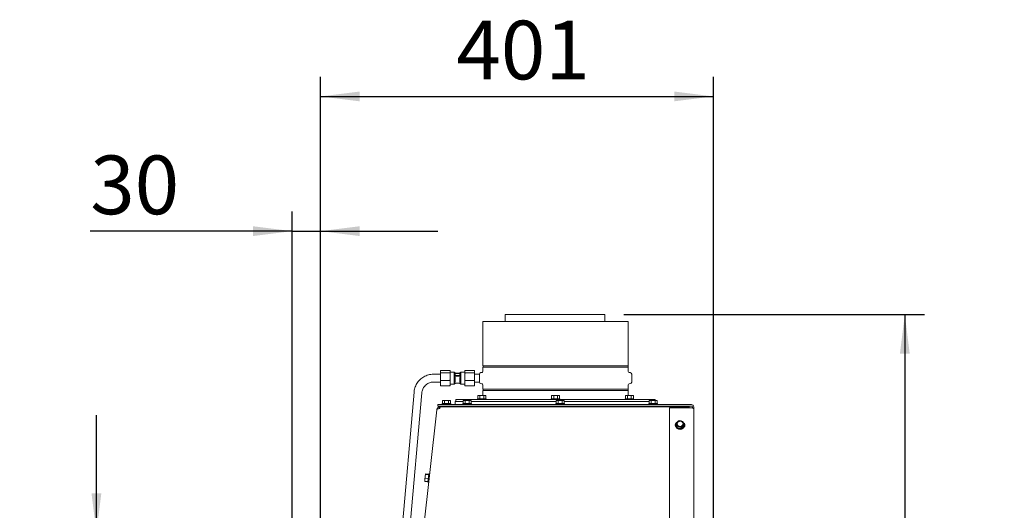
# Model space of a CAD drawing. Units: millimetres. Extents: x 423 to 4074, y 131 to 5783.
# Drawn here: x 2904 to 3910, y 3394 to 3895 of the extents above; entities that cross this region are included whole.
import ezdxf

# ---------------------------------------------------------------- set-up
doc = ezdxf.new("R2010")
doc.units = ezdxf.units.MM
doc.layers.add('DIM', color=10, linetype='Continuous')
doc.styles.add('SLDTEXTSTYLE4', font='TXT', dxfattribs={"width": 0.75})
doc.dimstyles.new('SLDDIMSTYLE0', dxfattribs={"dimtxt": 60, "dimasz": 40, "dimexe": 0, "dimexo": 0.0625, "dimgap": 15, "dimtad": 1, "dimdec": 0, "dimrnd": 1e-09, "dimzin": 12, "dimdsep": 46, "dimtxsty": 'SLDTEXTSTYLE4', "dimsah": 1, "dimcen": 0.09, "dimadec": 0, "dimazin": 3, "dimtfac": 1, "dimtofl": 0, "dimtmove": 0, "dimatfit": 3, "dimfxl": 0, "dimfrac": 2, "dimtolj": 1, "dimtzin": 12, "dimarcsym": 0})
doc.dimstyles.new('SLDDIMSTYLE1', dxfattribs={"dimtxt": 60, "dimasz": 40, "dimexe": 0, "dimexo": 0.0625, "dimgap": 15, "dimtad": 1, "dimdec": 0, "dimrnd": 1e-09, "dimzin": 12, "dimdsep": 46, "dimtxsty": 'SLDTEXTSTYLE4', "dimsah": 1, "dimcen": 0.09, "dimadec": 0, "dimazin": 3, "dimtfac": 1, "dimtmove": 0, "dimatfit": 0, "dimfxl": 0, "dimfrac": 2, "dimtolj": 1, "dimtzin": 12, "dimarcsym": 0})

# ---------------------------------------------------------------- blocks, each defined once
blk = doc.blocks.new('_D_14')
at = {"layer": 'DIM', "color": 1, "ltscale": 400}
for p, q in [((3521.1, 3594.1), (3828.3, 3594.1)), ((3808.3, 3594.1), (3808.3, 2541.4)), ((3329.8, 2541.4), (3828.3, 2541.4))]:
    blk.add_line(p, q, dxfattribs=at)
for points in [[(3808.3, 3594.1), (3803.3, 3554.1), (3813.3, 3554.1)], [(3808.3, 2541.4), (3813.3, 2581.4), (3803.3, 2581.4)]]:
    blk.add_solid(points, dxfattribs=at)
at = {"layer": 'DIM', "color": 1, "ltscale": 400, "char_height": 60, "attachment_point": 1, "rotation": 90, "style": 'SLDTEXTSTYLE4'}
for s, insert in [('- 1390', (3731, 2932.7)), ('1053', (3731, 2732.9))]:
    blk.add_mtext(s, dxfattribs=dict(at, insert=insert))
blk = doc.blocks.new('_D_15')
at = {"layer": 'DIM', "color": 1, "ltscale": 400}
for p, q in [((2982.3, 3371.3), (2982.3, 3491.3)), ((3222.7, 3371.3), (2962.3, 3371.3)), ((2982.3, 3162.6), (2982.3, 3371.3)), ((3162.3, 3162.6), (2962.3, 3162.6)), ((2982.3, 3162.6), (2982.3, 3042.6))]:
    blk.add_line(p, q, dxfattribs=at)
for points in [[(2982.3, 3371.3), (2987.3, 3411.3), (2977.3, 3411.3)], [(2982.3, 3162.6), (2977.3, 3122.6), (2987.3, 3122.6)]]:
    blk.add_solid(points, dxfattribs=at)
at = {"layer": 'DIM', "color": 1, "ltscale": 400, "insert": (2905, 3208.5), "char_height": 60, "attachment_point": 1, "rotation": 90, "style": 'SLDTEXTSTYLE4'}
blk.add_mtext('209', dxfattribs=at)
blk = doc.blocks.new('_D_16')
at = {"layer": 'DIM', "color": 1, "ltscale": 400}
for p, q in [((3182.3, 3178.6), (3182.3, 3699.3)), ((3211.3, 2774.1), (3211.3, 3699.3)), ((3182.3, 3679.3), (2976, 3679.3)), ((3182.3, 3679.3), (3211.3, 3679.3)), ((3211.3, 3679.3), (3331.3, 3679.3))]:
    blk.add_line(p, q, dxfattribs=at)
for points in [[(3182.3, 3679.3), (3142.3, 3684.3), (3142.3, 3674.3)], [(3211.3, 3679.3), (3251.3, 3674.3), (3251.3, 3684.3)]]:
    blk.add_solid(points, dxfattribs=at)
at = {"layer": 'DIM', "color": 1, "ltscale": 400, "insert": (2976, 3756.6), "char_height": 60, "attachment_point": 1, "style": 'SLDTEXTSTYLE4'}
blk.add_mtext('30', dxfattribs=at)
blk = doc.blocks.new('_D_17')
at = {"layer": 'DIM', "color": 1, "ltscale": 400}
for p, q in [((3211.3, 3282.7), (3211.3, 3837)), ((3612.7, 3279.6), (3612.7, 3837)), ((3211.3, 3817), (3612.7, 3817))]:
    blk.add_line(p, q, dxfattribs=at)
for points in [[(3211.3, 3817), (3251.3, 3812), (3251.3, 3822)], [(3612.7, 3817), (3572.7, 3822), (3572.7, 3812)]]:
    blk.add_solid(points, dxfattribs=at)
at = {"layer": 'DIM', "color": 1, "ltscale": 400, "insert": (3350.1, 3894.4), "char_height": 60, "attachment_point": 1, "style": 'SLDTEXTSTYLE4'}
blk.add_mtext('401', dxfattribs=at)

msp = doc.modelspace()

# ---------------------------------------------------------------- linework, layer by layer
at = {"linetype": 'Continuous', "lineweight": 15, "ltscale": 20}
for p, q in [((3400, 3594.1), (3400, 3587.1)), ((3400, 3594.1), (3501.7, 3594.1)), ((3501.7, 3587.1), (3501.7, 3594.1)), ((3377.2, 3587.1), (3377.2, 3541.8)), ((3377.2, 3587.1), (3525.7, 3587.1)), ((3525.7, 3541.8), (3525.7, 3587.1)), ((3525.7, 3541.8), (3377.2, 3541.8)), ((3333.7, 3533.1), (3326.7, 3533.1)), ((3334.1, 3536.9), (3333.7, 3536.5)), ((3333.7, 3536.5), (3333.7, 3535)), ((3333.7, 3535), (3334.1, 3534.6)), ((3333.7, 3533.3), (3333.7, 3535)), ((3333.7, 3533.3), (3333.7, 3528)), ((3343.4, 3536.9), (3334.1, 3536.9)), ((3343.4, 3534.6), (3334.1, 3534.6)), ((3343.7, 3536.5), (3343.4, 3536.9)), ((3343.4, 3534.6), (3343.7, 3535)), ((3343.7, 3533.3), (3343.4, 3534.6)), ((3343.7, 3536.5), (3343.7, 3535)), ((3348, 3535.3), (3343.7, 3535.3)), ((3343.7, 3533.3), (3343.7, 3535)), ((3343.7, 3533.3), (3343.7, 3528)), ((3348.7, 3534.6), (3348, 3535.3)), ((3348, 3531.2), (3348, 3535.3)), ((3348.7, 3531.5), (3348, 3531.2)), ((3348, 3524), (3348, 3531.2)), ((3348, 3531.2), (3348.7, 3529.8)), ((3348, 3531.2), (3354.5, 3531.2)), ((3348.7, 3531.5), (3348.7, 3534.6)), ((3348.7, 3534.1), (3353.7, 3534.1)), ((3353.7, 3533.8), (3348.7, 3533.8)), ((3353.7, 3531.8), (3348.7, 3531.8)), ((3354.5, 3535.3), (3353.7, 3534.6)), ((3353.7, 3531.5), (3353.7, 3534.6)), ((3354.5, 3531.2), (3353.7, 3531.5)), ((3358.7, 3535.3), (3354.5, 3535.3)), ((3354.5, 3531.2), (3354.5, 3535.3)), ((3354.5, 3524), (3354.5, 3531.2)), ((3359.1, 3536.9), (3358.7, 3536.5)), ((3358.7, 3535), (3358.7, 3536.5)), ((3358.7, 3535), (3359.1, 3534.6)), ((3358.7, 3535), (3358.7, 3533.3)), ((3358.7, 3528), (3358.7, 3533.3)), ((3359.1, 3536.9), (3368.4, 3536.9)), ((3359.1, 3534.6), (3368.4, 3534.6)), ((3368.7, 3536.5), (3368.4, 3536.9)), ((3368.4, 3534.6), (3368.7, 3535)), ((3368.7, 3533.3), (3368.4, 3534.6)), ((3368.7, 3535), (3368.7, 3536.5)), ((3368.7, 3535), (3368.7, 3533.3)), ((3368.7, 3528), (3368.7, 3533.3)), ((3373.7, 3533.1), (3368.7, 3533.1)), ((3373.7, 3533.1), (3373.7, 3533.1)), ((3373.7, 3533.1), (3373.7, 3525.1)), ((3376.3, 3534.8), (3375.2, 3534.7)), ((3377.2, 3540.4), (3377.2, 3535.7)), ((3377.2, 3540.4), (3525.7, 3540.4)), ((3525.7, 3535.7), (3525.7, 3540.4)), ((3527.8, 3534.7), (3526.6, 3534.8)), ((3529.2, 3525.1), (3529.2, 3533.1)), ((3326.7, 3525.1), (3333.7, 3525.1)), ((3333.7, 3528), (3334.1, 3526.7)), ((3333.7, 3525.8), (3333.7, 3528)), ((3333.7, 3525.8), (3333.7, 3522.1)), ((3333.7, 3522.1), (3334.1, 3521.2)), ((3333.7, 3521.6), (3333.7, 3522.1)), ((3334.1, 3521.2), (3333.7, 3521.6)), ((3343.4, 3526.7), (3334.1, 3526.7)), ((3343.4, 3521.2), (3334.1, 3521.2)), ((3343.7, 3525.8), (3343.4, 3526.7)), ((3343.7, 3521.6), (3343.4, 3521.2)), ((3343.7, 3525.8), (3343.7, 3528)), ((3343.7, 3525.8), (3343.7, 3522.1)), ((3343.7, 3522.8), (3348, 3522.8)), ((3343.7, 3521.6), (3343.7, 3522.1)), ((3348, 3522.8), (3348, 3524)), ((3354.5, 3524), (3348, 3524)), ((3348, 3522.8), (3348.7, 3523.6)), ((3348.7, 3525.4), (3348.7, 3529.8)), ((3348.7, 3523.6), (3348.7, 3524)), ((3353.7, 3525.4), (3353.7, 3529.8)), ((3354.5, 3524), (3353.7, 3525.4)), ((3353.7, 3523.6), (3353.7, 3524)), ((3353.7, 3523.6), (3354.5, 3522.8)), ((3354.5, 3522.8), (3354.5, 3524)), ((3354.5, 3522.8), (3358.7, 3522.8)), ((3358.7, 3528), (3359.1, 3526.7)), ((3358.7, 3528), (3358.7, 3525.8)), ((3358.7, 3522.1), (3358.7, 3525.8)), ((3358.7, 3522.1), (3359.1, 3521.2)), ((3358.7, 3522.1), (3358.7, 3521.6)), ((3359.1, 3521.2), (3358.7, 3521.6)), ((3359.1, 3526.7), (3368.4, 3526.7)), ((3359.1, 3521.2), (3368.4, 3521.2)), ((3368.7, 3525.8), (3368.4, 3526.7)), ((3368.7, 3521.6), (3368.4, 3521.2)), ((3368.7, 3528), (3368.7, 3525.8)), ((3368.7, 3522.1), (3368.7, 3525.8)), ((3368.7, 3525.1), (3373.7, 3525.1)), ((3368.7, 3522.1), (3368.7, 3521.6)), ((3373.7, 3525.1), (3373.7, 3525.1)), ((3375.2, 3523.5), (3376.3, 3523.4)), ((3377.2, 3522.4), (3377.2, 3517.8)), ((3525.7, 3517.8), (3525.7, 3522.4)), ((3526.6, 3523.4), (3527.8, 3523.5)), ((3306.8, 3514.8), (3283.3, 3246.3)), ((3291, 3242.6), (3314.8, 3514.1)), ((3372.6, 3511.3), (3372.1, 3511.2)), ((3372.1, 3511.2), (3373.1, 3511.3)), ((3372.1, 3508.1), (3372.1, 3511.2)), ((3373.1, 3511.3), (3372.6, 3511.3)), ((3373.1, 3511.3), (3374.1, 3511.2)), ((3376.1, 3511.3), (3373.1, 3511.3)), ((3374.1, 3508.1), (3374.1, 3511.2)), ((3376.1, 3511.3), (3378.1, 3511.2)), ((3379.2, 3511.3), (3376.1, 3511.3)), ((3525.7, 3517.8), (3377.2, 3517.8)), ((3377.2, 3516.4), (3377.2, 3511.3)), ((3377.2, 3516.4), (3525.7, 3516.4)), ((3378.1, 3511.2), (3379.2, 3511.3)), ((3378.1, 3508.1), (3378.1, 3511.2)), ((3379.2, 3511.3), (3380.2, 3511.2)), ((3379.6, 3511.3), (3379.2, 3511.3)), ((3380.2, 3511.2), (3379.6, 3511.3)), ((3380.2, 3508.1), (3380.2, 3511.2)), ((3448, 3511.3), (3447.4, 3511.2)), ((3447.4, 3511.2), (3448.4, 3511.3)), ((3447.4, 3508.1), (3447.4, 3511.2)), ((3448.4, 3511.3), (3448, 3511.3)), ((3448.4, 3511.3), (3449.5, 3511.2)), ((3451.5, 3511.3), (3448.4, 3511.3)), ((3449.5, 3508.1), (3449.5, 3511.2)), ((3451.5, 3511.3), (3453.5, 3511.2)), ((3454.5, 3511.3), (3451.5, 3511.3)), ((3453.5, 3511.2), (3454.5, 3511.3)), ((3453.5, 3508.1), (3453.5, 3511.2)), ((3454.5, 3511.3), (3455.5, 3511.2)), ((3455, 3511.3), (3454.5, 3511.3)), ((3455.5, 3511.2), (3455, 3511.3)), ((3455.5, 3508.1), (3455.5, 3511.2)), ((3523.3, 3511.3), (3522.8, 3511.2)), ((3522.8, 3511.2), (3523.8, 3511.3)), ((3522.8, 3508.1), (3522.8, 3511.2)), ((3523.8, 3511.3), (3523.3, 3511.3)), ((3523.8, 3511.3), (3524.8, 3511.2)), ((3526.8, 3511.3), (3523.8, 3511.3)), ((3524.8, 3508.1), (3524.8, 3511.2)), ((3525.7, 3511.3), (3525.7, 3516.4)), ((3526.8, 3511.3), (3528.8, 3511.2)), ((3529.8, 3511.3), (3526.8, 3511.3)), ((3528.8, 3511.2), (3529.8, 3511.3)), ((3528.8, 3508.1), (3528.8, 3511.2)), ((3529.8, 3511.3), (3530.9, 3511.2)), ((3530.3, 3511.3), (3529.8, 3511.3)), ((3530.9, 3511.2), (3530.3, 3511.3)), ((3530.9, 3508.1), (3530.9, 3511.2)), ((3331.2, 3500.6), (3331.2, 3502.1)), ((3331.2, 3502.1), (3334.2, 3502.1)), ((3334.2, 3502.1), (3590.2, 3502.1)), ((3335.5, 3503.1), (3335.5, 3502.1)), ((3335.5, 3503.1), (3344.3, 3503.1)), ((3336.4, 3506.3), (3335.9, 3506.2)), ((3335.9, 3506.2), (3336.9, 3506.3)), ((3335.9, 3503.1), (3335.9, 3506.2)), ((3336.9, 3506.3), (3336.4, 3506.3)), ((3336.9, 3506.3), (3337.9, 3506.2)), ((3339.9, 3506.3), (3336.9, 3506.3)), ((3337.9, 3503.1), (3337.9, 3506.2)), ((3339.9, 3506.3), (3341.9, 3506.2)), ((3342.9, 3506.3), (3339.9, 3506.3)), ((3341.9, 3506.2), (3342.9, 3506.3)), ((3341.9, 3503.1), (3341.9, 3506.2)), ((3342.9, 3506.3), (3344, 3506.2)), ((3343.4, 3506.3), (3342.9, 3506.3)), ((3344, 3506.2), (3343.4, 3506.3)), ((3344, 3503.1), (3344, 3506.2)), ((3344.3, 3502.1), (3344.3, 3503.1)), ((3349, 3505.1), (3349, 3502.1)), ((3349, 3505.1), (3357.1, 3505.1)), ((3349.7, 3507.1), (3349.7, 3505.1)), ((3349.7, 3507.1), (3553.2, 3507.1)), ((3356.7, 3503.1), (3356.7, 3502.1)), ((3356.7, 3503.1), (3359, 3503.1)), ((3357.1, 3506.2), (3358.1, 3506.3)), ((3357.1, 3503.1), (3357.1, 3506.2)), ((3357.6, 3506.3), (3357.2, 3506.2)), ((3358.1, 3506.3), (3357.6, 3506.3)), ((3358.1, 3506.3), (3359.2, 3506.2)), ((3361.2, 3506.3), (3358.1, 3506.3)), ((3359, 3503.1), (3365.5, 3503.1)), ((3359.2, 3506.2), (3361.2, 3506.3)), ((3359.2, 3503.1), (3359.2, 3506.2)), ((3361.2, 3506.3), (3363.2, 3506.2)), ((3364.2, 3506.3), (3361.2, 3506.3)), ((3363.2, 3506.2), (3364.2, 3506.3)), ((3363.2, 3503.1), (3363.2, 3506.2)), ((3364.6, 3506.3), (3364.2, 3506.3)), ((3365.1, 3506.2), (3364.6, 3506.3)), ((3365.2, 3503.1), (3365.2, 3506.2)), ((3365.2, 3505.1), (3400.2, 3505.1)), ((3365.5, 3502.1), (3365.5, 3503.1)), ((3371.7, 3508.1), (3371.7, 3507.1)), ((3371.7, 3508.1), (3380.5, 3508.1)), ((3380.5, 3507.1), (3380.5, 3508.1)), ((3400.2, 3505.1), (3452.1, 3505.1)), ((3447.1, 3508.1), (3447.1, 3507.1)), ((3447.1, 3508.1), (3455.9, 3508.1)), ((3451.7, 3503.1), (3451.7, 3502.1)), ((3451.7, 3503.1), (3454, 3503.1)), ((3452.1, 3506.2), (3453.1, 3506.3)), ((3452.1, 3503.1), (3452.1, 3506.2)), ((3452.6, 3506.3), (3452.2, 3506.2)), ((3453.1, 3506.3), (3452.6, 3506.3)), ((3453.1, 3506.3), (3454.2, 3506.2)), ((3456.2, 3506.3), (3453.1, 3506.3)), ((3454, 3503.1), (3460.5, 3503.1)), ((3454.2, 3506.2), (3456.2, 3506.3)), ((3454.2, 3503.1), (3454.2, 3506.2)), ((3455.9, 3507.1), (3455.9, 3508.1)), ((3456.2, 3506.3), (3458.2, 3506.2)), ((3459.2, 3506.3), (3456.2, 3506.3)), ((3458.2, 3506.2), (3459.2, 3506.3)), ((3458.2, 3503.1), (3458.2, 3506.2)), ((3459.6, 3506.3), (3459.2, 3506.3)), ((3460.1, 3506.2), (3459.6, 3506.3)), ((3460.2, 3503.1), (3460.2, 3506.2)), ((3460.2, 3505.1), (3547.1, 3505.1)), ((3460.5, 3502.1), (3460.5, 3503.1)), ((3522.4, 3508.1), (3522.4, 3507.1)), ((3522.4, 3508.1), (3531.2, 3508.1)), ((3531.2, 3507.1), (3531.2, 3508.1)), ((3546.7, 3503.1), (3546.7, 3502.1)), ((3546.7, 3503.1), (3549, 3503.1)), ((3547.1, 3506.2), (3548.1, 3506.3)), ((3547.1, 3503.1), (3547.1, 3506.2)), ((3547.6, 3506.3), (3547.2, 3506.2)), ((3548.1, 3506.3), (3547.6, 3506.3)), ((3548.1, 3506.3), (3549.2, 3506.2)), ((3551.2, 3506.3), (3548.1, 3506.3)), ((3549, 3503.1), (3555.5, 3503.1)), ((3549.2, 3506.2), (3551.2, 3506.3)), ((3549.2, 3503.1), (3549.2, 3506.2)), ((3551.2, 3506.3), (3553.2, 3506.2)), ((3554.2, 3506.3), (3551.2, 3506.3)), ((3553.2, 3506.3), (3553.2, 3507.1)), ((3553.2, 3506.2), (3554.2, 3506.3)), ((3553.2, 3503.1), (3553.2, 3506.2)), ((3554.6, 3506.3), (3554.2, 3506.3)), ((3555.1, 3506.2), (3554.6, 3506.3)), ((3555.2, 3503.1), (3555.2, 3506.2)), ((3555.5, 3502.1), (3555.5, 3503.1)), ((3330, 3496.8), (3301.5, 3237.5)), ((3330, 3496.8), (3330, 3496.9)), ((3334.2, 3500.6), (3331.2, 3500.6)), ((3333, 3499.6), (3333, 3497.9)), ((3333, 3499.6), (3337.2, 3499.6)), ((3333.6, 3499.6), (3587.8, 3499.9)), ((3334.2, 3500.6), (3590.2, 3500.6)), ((3337.8, 3500.6), (3337.8, 3499.6)), ((3342, 3499.6), (3342, 3500.6)), ((3359, 3500.6), (3359, 3499.6)), ((3363.2, 3499.6), (3363.2, 3500.6)), ((3374, 3500.6), (3374, 3499.6)), ((3378.2, 3499.6), (3378.2, 3500.6)), ((3400, 3500.6), (3400, 3499.7)), ((3449.4, 3500.6), (3449.4, 3499.7)), ((3453.6, 3499.7), (3453.6, 3500.6)), ((3454, 3500.6), (3454, 3499.7)), ((3458.2, 3499.7), (3458.2, 3500.6)), ((3501.7, 3499.8), (3501.7, 3500.6)), ((3524.7, 3500.6), (3524.7, 3499.8)), ((3528.9, 3499.8), (3528.9, 3500.6)), ((3549, 3500.6), (3549, 3499.8)), ((3553.2, 3499.8), (3553.2, 3500.6)), ((3567.7, 3498.6), (3567.7, 3229.9)), ((3590.2, 3498.6), (3567.7, 3498.6)), ((3591.2, 3499.6), (3591.2, 3498.6)), ((3592.7, 3499.6), (3592.7, 3497.6)), ((3592.7, 3497.6), (3592.7, 3228.2)), ((3574.3, 3481.1), (3574.3, 3480.6)), ((3576.3, 3484.8), (3574.8, 3483.4)), ((3574.8, 3483.4), (3575.3, 3481.7)), ((3574.8, 3482.1), (3574.8, 3483.4)), ((3574.8, 3482.1), (3575.8, 3478.6)), ((3577.7, 3485.9), (3576.3, 3484.8)), ((3579.7, 3485.5), (3577.7, 3485.9)), ((3581.6, 3484.9), (3579.7, 3485.5)), ((3581.1, 3480.2), (3582.6, 3481.4)), ((3582.1, 3483.2), (3581.6, 3484.9)), ((3582.6, 3480), (3582.6, 3481.4)), ((3583.1, 3480.6), (3583.1, 3481.1)), ((3575.8, 3479.9), (3577.7, 3479.5)), ((3575.8, 3478.6), (3575.8, 3479.9)), ((3575.8, 3478.6), (3579.6, 3477.5)), ((3577.7, 3479.5), (3579.6, 3478.9)), ((3579.6, 3478.9), (3581.1, 3480.2)), ((3579.6, 3477.5), (3582.6, 3480)), ((3579.6, 3477.5), (3579.6, 3478.9)), ((3318.4, 3430.9), (3318.2, 3428.8)), ((3318.2, 3428.8), (3318.6, 3430.6)), ((3318.4, 3430.9), (3318.6, 3431.1)), ((3318.5, 3430.9), (3318.4, 3430.9)), ((3318.6, 3431.1), (3318.6, 3431.3)), ((3321.7, 3430.9), (3318.6, 3431.3)), ((3321.7, 3430.7), (3318.6, 3431.1)), ((3321.7, 3430.3), (3318.6, 3430.6)), ((3320.9, 3422.7), (3321.8, 3431.4)), ((3322.8, 3431.3), (3321.8, 3431.4)), ((3322.8, 3431.3), (3321.8, 3422.6)), ((3317.9, 3425.4), (3317.7, 3423.9)), ((3317.7, 3423.9), (3317.7, 3423.9)), ((3317.8, 3423.7), (3317.9, 3425.4)), ((3320.9, 3423.4), (3317.8, 3423.7)), ((3317.8, 3423.5), (3317.8, 3423.7)), ((3320.9, 3423.2), (3317.8, 3423.5)), ((3318.2, 3428.8), (3317.9, 3425.4)), ((3317.9, 3425.4), (3318.2, 3427)), ((3318.2, 3427), (3318.2, 3428.8)), ((3321.3, 3426.6), (3318.2, 3427)), ((3320.9, 3422.7), (3321.8, 3422.6)), ((3322.1, 3424.9), (3322.1, 3424.9)), ((3322.6, 3429), (3322.5, 3429.1))]:
    msp.add_line(p, q, dxfattribs=at)
at = {"linetype": 'Continuous', "lineweight": 15, "ltscale": 20, "flags": 128}
for points in [[(3587.8, 3498.6), (3587.8, 3498.9), (3587.8, 3499.2), (3587.8, 3499.4), (3587.8, 3499.6), (3587.8, 3499.7), (3587.8, 3499.8), (3587.8, 3499.9)], [(3592.7, 3497.6), (3592.7, 3497.8), (3592.5, 3498), (3592.3, 3498.2), (3592, 3498.3), (3591.6, 3498.5), (3591.2, 3498.6), (3590.7, 3498.6), (3590.2, 3498.6)], [(3574.8, 3482.9), (3574.8, 3482.9), (3574.4, 3481.8), (3574.3, 3480.7), (3574.6, 3479.6), (3575.2, 3478.6), (3576.1, 3477.8), (3577.2, 3477.3), (3578.5, 3477.1), (3579.7, 3477.2), (3580.9, 3477.6), (3581.9, 3478.3), (3582.6, 3479.2), (3583, 3480.3), (3583.1, 3481.4), (3582.8, 3482.5), (3582.2, 3483.5), (3582, 3483.7)], [(3578, 3485.1), (3579, 3485.2), (3580, 3484.9), (3580.9, 3484.3), (3581.4, 3483.5), (3581.7, 3482.6), (3581.6, 3481.7), (3581.1, 3480.9), (3580.3, 3480.2), (3579.4, 3479.8), (3578.3, 3479.8), (3577.3, 3480.1), (3576.5, 3480.6), (3575.9, 3481.4), (3575.7, 3482.3), (3575.8, 3483.2), (3576.3, 3484.1), (3577, 3484.7), (3578, 3485.1)]]:
    msp.add_lwpolyline(points, dxfattribs=at)
at = {"linetype": 'Continuous', "lineweight": 15, "ltscale": 400}
for centre, radius, start, end in [((3374.8, 3541.1), 2.5, 343.7398, 16.2602), ((3528.1, 3541.1), 2.5, 163.7398, 196.2602), ((3375.3, 3533.1), 1.6, 95, 180), ((3376.2, 3535.7), 1, 275, 0), ((3526.7, 3535.7), 1, 180, 265), ((3527.6, 3533.1), 1.6, 0, 85), ((3375.3, 3525.1), 1.6, 180, 265), ((3376.2, 3522.4), 1, 0, 85), ((3526.7, 3522.4), 1, 95, 180), ((3527.6, 3525.1), 1.6, 275, 0), ((3374.8, 3517.1), 2.5, 343.7398, 16.2602), ((3528.1, 3517.1), 2.5, 163.7398, 196.2602), ((3590.2, 3499.6), 2.5, 0, 90), ((3333, 3496.6), 3, 90, 173.7345), ((3590.2, 3499.6), 1, 0, 90), ((3576.3, 3481.1), 2.55, 125.5571, 228.3342), ((3576.3, 3480.4), 2.57, 135.1819, 171.9512), ((3578.1, 3482.5), 2.96, 129.2103, 194.2592), ((3578.5, 3482.7), 3.32, 196.4708, 256.5113), ((3578.5, 3482.1), 2.78, 99.7552, 175.3939), ((3578.7, 3481.8), 3.78, 74.7198, 129.5879), ((3578.8, 3482.1), 2.92, 5.7774, 105.7416), ((3578.9, 3482.3), 3.32, 16.4708, 76.5113), ((3579.2, 3482.5), 2.96, 309.2103, 14.2592), ((3581.1, 3481.1), 2.58, 308.398, 64.214), ((3581.1, 3480.4), 2.58, 8.086, 48.2258), ((3578.7, 3481), 4.41, 184.6577, 355.3423), ((3578.7, 3483.1), 3.78, 254.7198, 309.5879)]:
    msp.add_arc(centre, radius, start, end, dxfattribs=at)
at = {"linetype": 'Continuous', "lineweight": 15, "ltscale": 20}
for points, knots in [([(3326.7, 3533.1), (3326.2, 3533), (3324.9, 3533), (3322.7, 3532.7), (3320.3, 3532.1), (3318, 3531.1), (3315.8, 3529.9), (3313.8, 3528.4), (3311.9, 3526.6), (3310.4, 3524.7), (3309, 3522.5), (3308, 3520.2), (3307.3, 3517.9), (3306.9, 3516), (3306.8, 3515), (3306.8, 3514.8)], [0, 0, 0, 0, 0.049728, 0.134464, 0.219236, 0.304008, 0.38878, 0.47355, 0.558319, 0.643088, 0.727854, 0.81262, 0.897384, 0.977714, 1, 1, 1, 1]), ([(3334.1, 3534.6), (3334, 3534.3), (3333.9, 3533.9), (3333.8, 3533.4), (3333.7, 3533.3)], [0, 0, 0, 0, 0.571319, 1, 1, 1, 1]), ([(3353.7, 3529.8), (3353.7, 3529.8), (3353.9, 3530.3), (3354.2, 3530.7), (3354.5, 3531.2)], [0, 0, 0, 0, 0.0049501, 1, 1, 1, 1]), ([(3359.1, 3534.6), (3359, 3534.3), (3358.9, 3533.9), (3358.8, 3533.4), (3358.7, 3533.3)], [0, 0, 0, 0, 0.571319, 1, 1, 1, 1]), ([(3373.7, 3526.1), (3373.7, 3526.1), (3373.7, 3526), (3373.7, 3526.3), (3373.8, 3526.9), (3373.8, 3527.7), (3373.8, 3528.7), (3373.8, 3529.8), (3373.8, 3530.7), (3373.7, 3531.5), (3373.7, 3532), (3373.7, 3532), (3373.7, 3532)], [0, 0, 0, 0, 0.036962, 0.144256, 0.251579, 0.358972, 0.466365, 0.57369, 0.680983, 0.788331, 0.895736, 1, 1, 1, 1]), ([(3314.8, 3514.1), (3314.8, 3514.4), (3314.9, 3515.3), (3315.3, 3516.9), (3316.1, 3518.7), (3317.1, 3520.3), (3318.4, 3521.8), (3319.9, 3523), (3321.6, 3524), (3323.5, 3524.7), (3325.2, 3525), (3326.3, 3525), (3326.7, 3525.1)], [0, 0, 0, 0, 0.049748, 0.159138, 0.268623, 0.378104, 0.48758, 0.59705, 0.706514, 0.815972, 0.925425, 1, 1, 1, 1]), ([(3334.1, 3526.7), (3334, 3526.5), (3333.9, 3526.2), (3333.8, 3525.9), (3333.7, 3525.8)], [0, 0, 0, 0, 0.5713192, 1, 1, 1, 1]), ([(3343.4, 3526.7), (3343.5, 3526.9), (3343.6, 3527.4), (3343.7, 3527.8), (3343.7, 3528)], [0, 0, 0, 0, 0.571319, 1, 1, 1, 1]), ([(3343.4, 3521.2), (3343.5, 3521.4), (3343.6, 3521.7), (3343.7, 3522), (3343.7, 3522.1)], [0, 0, 0, 0, 0.571319, 1, 1, 1, 1]), ([(3348.7, 3525.4), (3348.7, 3525.4), (3348.5, 3524.9), (3348.2, 3524.5), (3348, 3524)], [0, 0, 0, 0, 0.0049501, 1, 1, 1, 1]), ([(3359.1, 3526.7), (3359, 3526.5), (3358.9, 3526.2), (3358.8, 3525.9), (3358.7, 3525.8)], [0, 0, 0, 0, 0.571319, 1, 1, 1, 1]), ([(3368.4, 3526.7), (3368.5, 3526.9), (3368.6, 3527.4), (3368.7, 3527.8), (3368.7, 3528)], [0, 0, 0, 0, 0.5713192, 1, 1, 1, 1]), ([(3368.4, 3521.2), (3368.5, 3521.4), (3368.6, 3521.7), (3368.7, 3522), (3368.7, 3522.1)], [0, 0, 0, 0, 0.571319, 1, 1, 1, 1]), ([(3374.1, 3511.2), (3374.3, 3511.2), (3374.9, 3511.3), (3375.6, 3511.3), (3376.1, 3511.3)], [0, 0, 0, 0, 0.249165, 1, 1, 1, 1]), ([(3449.5, 3511.2), (3449.6, 3511.2), (3450.3, 3511.3), (3451, 3511.3), (3451.5, 3511.3)], [0, 0, 0, 0, 0.249165, 1, 1, 1, 1]), ([(3524.8, 3511.2), (3525, 3511.2), (3525.6, 3511.3), (3526.3, 3511.3), (3526.8, 3511.3)], [0, 0, 0, 0, 0.249165, 1, 1, 1, 1]), ([(3337.9, 3506.2), (3338, 3506.2), (3338.7, 3506.3), (3339.4, 3506.3), (3339.9, 3506.3)], [0, 0, 0, 0, 0.2491648, 1, 1, 1, 1]), ([(3364.2, 3506.3), (3364.5, 3506.3), (3364.8, 3506.3), (3365.1, 3506.2), (3365.2, 3506.2)], [0, 0, 0, 0, 0.750835, 1, 1, 1, 1]), ([(3459.2, 3506.3), (3459.5, 3506.3), (3459.8, 3506.3), (3460.1, 3506.2), (3460.2, 3506.2)], [0, 0, 0, 0, 0.750835, 1, 1, 1, 1]), ([(3554.2, 3506.3), (3554.5, 3506.3), (3554.8, 3506.3), (3555.1, 3506.2), (3555.2, 3506.2)], [0, 0, 0, 0, 0.7508352, 1, 1, 1, 1]), ([(3333.6, 3499.6), (3333.6, 3499.6), (3333.4, 3499.5), (3333.2, 3499), (3333.1, 3498.4), (3333, 3498), (3333, 3497.9)], [0, 0, 0, 0, 0.3016314, 0.6064095, 0.91119, 1, 1, 1, 1]), ([(3575.3, 3481.7), (3575.4, 3481.3), (3575.6, 3480.7), (3575.7, 3480.1), (3575.8, 3479.9)], [0, 0, 0, 0, 0.750835, 1, 1, 1, 1]), ([(3582.6, 3481.4), (3582.5, 3481.5), (3582.4, 3482.2), (3582.2, 3482.8), (3582.1, 3483.2)], [0, 0, 0, 0, 0.249165, 1, 1, 1, 1]), ([(3318.6, 3430.6), (3318.5, 3430.7), (3318.5, 3430.7), (3318.5, 3430.8), (3318.4, 3430.9)], [0, 0, 0, 0, 0.249165, 1, 1, 1, 1]), ([(3317.7, 3423.9), (3317.7, 3423.9), (3317.7, 3423.8), (3317.8, 3423.7), (3317.8, 3423.7)], [0, 0, 0, 0, 0.750835, 1, 1, 1, 1])]:
    msp.add_open_spline(points, degree=3, knots=knots, dxfattribs=at)
msp.add_open_spline([(3333, 3497.9), (3332.6, 3497.9), (3331.9, 3497.9), (3330.9, 3497.7), (3330.2, 3497.3), (3330.1, 3497), (3330, 3496.8)], degree=3, dxfattribs=at)

# ---------------------------------------------------------------- dimensions: what is measured, and where the dimension line sits
at = {"layer": 'DIM', "color": 1, "ltscale": 20}
for base, p1, p2, dimstyle, picture, middle in [((3612.7, 3817), (3211.3, 3262.7), (3612.7, 3259.6), 'SLDDIMSTYLE0', '_D_17', (3416.6, 3817)), ((3211.3, 3679.3), (3182.3, 3158.6), (3211.3, 2754.1), 'SLDDIMSTYLE1', '_D_16', (3020.3, 3679.3))]:
    dim = msp.add_linear_dim(base=base, p1=p1, p2=p2, dimstyle=dimstyle, dxfattribs=at)
    dim.commit()
    dim.dimension.update_dxf_attribs({"geometry": picture, "text_midpoint": middle, "dimtype": 160})
dim = msp.add_linear_dim(base=(3808.3, 2541.4), p1=(3501.1, 3594.1), p2=(3309.8, 2541.4), angle=90, text='<> - 1390', dimstyle='SLDDIMSTYLE0', dxfattribs=at)
dim.commit()
dim.dimension.update_dxf_attribs({"geometry": '_D_14', "text_midpoint": (3808.3, 2945.6), "dimtype": 160})
dim = msp.add_linear_dim(base=(2982.3, 3371.3), p1=(3182.3, 3162.6), p2=(3242.7, 3371.3), angle=90, dimstyle='SLDDIMSTYLE1', dxfattribs=at)
dim.commit()
dim.dimension.update_dxf_attribs({"geometry": '_D_15', "text_midpoint": (2982.3, 3275), "dimtype": 160})

doc.saveas('drawing.dxf')
